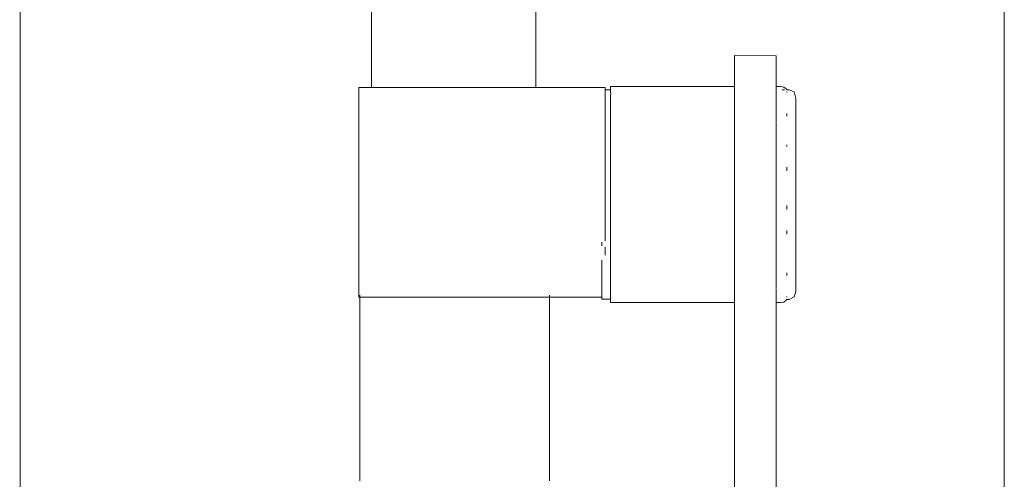
# Model space of a CAD drawing. Extents: x 5831 to 7362, y -2124 to -1301.
# Drawn here: x 6463 to 6491, y -1460 to -1447 of the extents above; entities that cross this region are included whole.
import ezdxf

# ---------------------------------------------------------------- set-up
doc = ezdxf.new("R2010")
doc.units = 0
doc.header["$MEASUREMENT"] = 0
doc.layers.add('ProfileEdges_Nr_Pióra__7', color=7, linetype='Continuous', lineweight=18)

msp = doc.modelspace()

# ---------------------------------------------------------------- linework, layer by layer
at = {"layer": 'ProfileEdges_Nr_Pióra__7', "linetype": 'Continuous', "flags": 128}
for points in [[(6463.35, -1381.083), (6463.361, -1506.235)], [(6473.365, -1448.774), (6473.365, -1412.19)], [(6478.037, -1412.19), (6478.037, -1448.774)], [(6491.372, -1461.259), (6491.372, -1412.188)], [(6484.881, -1447.873), (6483.696, -1447.867)], [(6483.696, -1447.867), (6483.696, -1447.944)], [(6484.881, -1447.873), (6484.881, -1447.988)], [(6483.696, -1447.944), (6483.696, -1448.047)], [(6483.696, -1448.195), (6483.696, -1448.047)], [(6484.881, -1448.081), (6484.881, -1447.988)], [(6484.881, -1448.239), (6484.881, -1448.081)], [(6483.696, -1448.195), (6483.696, -1448.506)], [(6484.881, -1448.554), (6484.881, -1448.239)], [(6483.696, -1448.681), (6483.696, -1448.506)], [(6483.696, -1448.681), (6483.696, -1448.744)], [(6484.881, -1448.744), (6484.881, -1448.554)], [(6473.032, -1448.774), (6473.002, -1448.774)], [(6473.002, -1448.774), (6473.002, -1448.832)], [(6473.002, -1448.832), (6473.002, -1448.965)], [(6473.002, -1449.171), (6473.002, -1448.965)], [(6473.032, -1448.774), (6473.253, -1448.774)], [(6473.253, -1448.774), (6473.294, -1448.774)], [(6473.294, -1448.774), (6473.326, -1448.774)], [(6473.326, -1448.774), (6473.365, -1448.774)], [(6473.365, -1448.774), (6473.404, -1448.774)], [(6473.404, -1448.774), (6473.449, -1448.774)], [(6473.449, -1448.774), (6473.576, -1448.774)], [(6473.576, -1448.774), (6473.684, -1448.774)], [(6473.684, -1448.774), (6473.882, -1448.774)], [(6473.882, -1448.774), (6474.05, -1448.774)], [(6474.05, -1448.774), (6474.306, -1448.774)], [(6474.306, -1448.774), (6474.523, -1448.774)], [(6474.523, -1448.774), (6474.777, -1448.774)], [(6474.777, -1448.774), (6475.08, -1448.774)], [(6475.08, -1448.774), (6475.363, -1448.774)], [(6475.363, -1448.774), (6475.701, -1448.774)], [(6475.701, -1448.774), (6476.039, -1448.774)], [(6476.039, -1448.774), (6476.322, -1448.774)], [(6476.322, -1448.774), (6476.626, -1448.774)], [(6476.626, -1448.774), (6476.88, -1448.774)], [(6476.88, -1448.774), (6477.137, -1448.774)], [(6477.137, -1448.774), (6477.352, -1448.774)], [(6477.352, -1448.774), (6477.518, -1448.774)], [(6477.518, -1448.774), (6477.718, -1448.774)], [(6477.718, -1448.774), (6477.846, -1448.774)], [(6477.846, -1448.774), (6477.954, -1448.774)], [(6477.954, -1448.774), (6477.999, -1448.774)], [(6477.999, -1448.774), (6478.037, -1448.774)], [(6478.037, -1448.774), (6480.017, -1448.774)], [(6480.017, -1448.774), (6480.017, -1448.832)], [(6480.017, -1448.843), (6480.017, -1448.832)], [(6480.169, -1448.839), (6480.017, -1448.843)], [(6480.017, -1448.859), (6480.017, -1448.846)], [(6480.017, -1448.965), (6480.017, -1448.859)], [(6480.017, -1448.965), (6480.017, -1448.979)], [(6480.017, -1448.979), (6480.017, -1449.003)], [(6480.017, -1449.003), (6480.017, -1449.037)], [(6480.169, -1448.744), (6483.696, -1448.744)], [(6480.169, -1448.744), (6480.169, -1448.803)], [(6480.169, -1448.803), (6480.169, -1448.839)], [(6480.169, -1448.869), (6480.169, -1448.848)], [(6480.169, -1448.869), (6480.169, -1448.881)], [(6480.169, -1448.881), (6480.169, -1448.902)], [(6480.17, -1448.941), (6480.169, -1448.902)], [(6480.17, -1448.941), (6480.169, -1449.003)], [(6480.169, -1449.003), (6480.169, -1449.092)], [(6483.696, -1448.744), (6483.696, -1448.76)], [(6483.696, -1448.76), (6483.696, -1448.804)], [(6483.696, -1448.804), (6483.696, -1448.842)], [(6483.696, -1448.842), (6483.696, -1448.941)], [(6483.696, -1448.941), (6483.696, -1448.999)], [(6483.696, -1448.999), (6483.696, -1449.046)], [(6484.881, -1448.744), (6485.007, -1448.744)], [(6484.881, -1448.804), (6484.881, -1448.745)], [(6484.881, -1448.819), (6484.881, -1448.809)], [(6484.881, -1448.941), (6484.881, -1448.819)], [(6484.881, -1449.105), (6484.881, -1448.947)], [(6485.101, -1448.761), (6485.007, -1448.744)], [(6485.053, -1448.841), (6485.114, -1448.839)], [(6485.101, -1448.761), (6485.161, -1448.811)], [(6485.169, -1448.838), (6485.161, -1448.811)], [(6485.169, -1448.838), (6485.25, -1448.836)], [(6485.186, -1448.895), (6485.186, -1448.919)], [(6485.389, -1448.897), (6485.25, -1448.836)], [(6485.435, -1449.083), (6485.389, -1448.897)], [(6473.002, -1449.171), (6473.002, -1449.444)], [(6480.017, -1449.037), (6480.017, -1449.171)], [(6480.017, -1449.171), (6480.017, -1449.286)], [(6480.017, -1449.33), (6480.017, -1449.286)], [(6480.169, -1449.092), (6480.169, -1449.153)], [(6480.169, -1449.153), (6480.169, -1449.217)], [(6480.169, -1449.217), (6480.169, -1449.33)], [(6483.696, -1449.046), (6483.696, -1449.154)], [(6483.696, -1449.154), (6483.696, -1449.231)], [(6483.696, -1449.231), (6483.696, -1449.353)], [(6484.881, -1449.154), (6484.881, -1449.105)], [(6484.881, -1449.436), (6484.881, -1449.163)], [(6485.435, -1449.083), (6485.435, -1449.208)], [(6485.435, -1449.208), (6485.435, -1449.511)], [(6473.002, -1449.777), (6473.002, -1449.444)], [(6480.017, -1449.383), (6480.017, -1449.33)], [(6480.017, -1449.444), (6480.017, -1449.383)], [(6480.017, -1449.444), (6480.017, -1449.747)], [(6480.169, -1449.435), (6480.169, -1449.33)], [(6480.169, -1449.435), (6480.169, -1449.467)], [(6480.169, -1449.467), (6480.169, -1449.65)], [(6483.696, -1449.353), (6483.696, -1449.435)], [(6483.696, -1449.435), (6483.696, -1449.685)], [(6484.881, -1449.529), (6484.881, -1449.436)], [(6484.881, -1449.769), (6484.881, -1449.529)], [(6485.187, -1449.517), (6485.187, -1449.593)], [(6485.435, -1449.511), (6485.435, -1450.509)], [(6473.002, -1449.777), (6473.002, -1450.161)], [(6480.017, -1449.747), (6480.017, -1449.777)], [(6480.017, -1449.807), (6480.017, -1449.777)], [(6480.017, -1449.875), (6480.017, -1449.807)], [(6480.169, -1449.778), (6480.169, -1449.65)], [(6480.169, -1449.778), (6480.169, -1449.808)], [(6480.169, -1449.808), (6480.169, -1449.984)], [(6483.696, -1449.685), (6483.696, -1449.713)], [(6483.696, -1449.713), (6483.696, -1449.778)], [(6483.696, -1449.778), (6483.696, -1449.885)], [(6484.881, -1450.174), (6484.881, -1449.788)], [(6480.017, -1450.161), (6480.017, -1449.875)], [(6480.169, -1449.984), (6480.169, -1450.174)], [(6483.696, -1449.885), (6483.696, -1450.174)], [(6473.002, -1450.587), (6473.002, -1450.161)], [(6480.017, -1450.161), (6480.017, -1450.332)], [(6480.017, -1450.332), (6480.017, -1450.406)], [(6480.017, -1450.406), (6480.017, -1450.587)], [(6480.169, -1450.174), (6480.169, -1450.214)], [(6480.169, -1450.214), (6480.169, -1450.406)], [(6480.169, -1450.406), (6480.169, -1450.534)], [(6483.696, -1450.174), (6483.696, -1450.274)], [(6483.696, -1450.494), (6483.696, -1450.274)], [(6484.881, -1450.376), (6484.881, -1450.174)], [(6484.881, -1450.601), (6484.881, -1450.376)], [(6485.187, -1450.407), (6485.186, -1450.457)], [(6473.002, -1450.587), (6473.002, -1451.043)], [(6480.017, -1450.661), (6480.017, -1450.587)], [(6480.017, -1450.74), (6480.017, -1450.661)], [(6480.169, -1450.534), (6480.169, -1450.612)], [(6480.169, -1450.612), (6480.169, -1450.74)], [(6483.696, -1450.612), (6483.696, -1450.494)], [(6483.696, -1450.74), (6483.696, -1450.612)], [(6484.881, -1450.612), (6484.881, -1450.601)], [(6484.881, -1450.625), (6484.881, -1450.612)], [(6484.881, -1450.676), (6484.881, -1450.625)], [(6484.881, -1451.069), (6484.881, -1450.676)], [(6485.435, -1450.509), (6485.435, -1451.478)], [(6480.017, -1450.823), (6480.017, -1450.74)], [(6480.017, -1451.043), (6480.017, -1450.823)], [(6480.169, -1450.74), (6480.169, -1450.956)], [(6480.169, -1450.956), (6480.169, -1451.082)], [(6483.696, -1451.069), (6483.696, -1450.74)], [(6473.002, -1451.043), (6473.002, -1451.517)], [(6480.017, -1451.366), (6480.017, -1451.043)], [(6480.169, -1451.229), (6480.169, -1451.082)], [(6480.169, -1451.452), (6480.169, -1451.229)], [(6483.696, -1451.082), (6483.696, -1451.069)], [(6483.696, -1451.253), (6483.696, -1451.082)], [(6483.696, -1451.395), (6483.696, -1451.253)], [(6484.881, -1451.069), (6484.881, -1451.082)], [(6484.881, -1451.082), (6484.881, -1451.253)], [(6484.881, -1451.253), (6484.881, -1451.395)], [(6485.187, -1451.036), (6485.186, -1451.118)], [(6485.187, -1451.144), (6485.186, -1451.12)], [(6473.002, -1451.517), (6473.002, -1451.998)], [(6480.017, -1451.452), (6480.017, -1451.366)], [(6480.017, -1451.517), (6480.017, -1451.452)], [(6480.017, -1451.539), (6480.017, -1451.517)], [(6480.017, -1451.998), (6480.017, -1451.539)], [(6480.169, -1451.571), (6480.169, -1451.452)], [(6483.696, -1451.395), (6483.696, -1451.439)], [(6483.696, -1451.439), (6483.696, -1451.537)], [(6483.696, -1451.537), (6483.696, -1451.571)], [(6484.881, -1451.558), (6484.881, -1451.395)], [(6485.435, -1451.478), (6485.435, -1452.494)], [(6480.169, -1451.571), (6480.169, -1451.678)], [(6480.169, -1451.678), (6480.169, -1451.959)], [(6483.696, -1451.571), (6483.696, -1451.705)], [(6483.696, -1451.705), (6483.696, -1452.066)], [(6484.881, -1451.571), (6484.881, -1451.558)], [(6484.881, -1451.584), (6484.881, -1451.571)], [(6484.881, -1451.821), (6484.881, -1451.584)], [(6484.881, -1451.821), (6484.881, -1452.066)], [(6473.002, -1451.998), (6473.002, -1452.472)], [(6480.017, -1452.098), (6480.017, -1451.998)], [(6480.017, -1452.185), (6480.017, -1452.098)], [(6480.169, -1452.066), (6480.169, -1451.959)], [(6480.169, -1452.185), (6480.169, -1452.066)], [(6483.696, -1452.066), (6483.696, -1452.105)], [(6484.881, -1452.066), (6484.881, -1452.487)], [(6480.017, -1452.461), (6480.017, -1452.185)], [(6480.169, -1452.324), (6480.169, -1452.185)], [(6480.169, -1452.547), (6480.169, -1452.324)], [(6483.696, -1452.105), (6483.696, -1452.423)], [(6485.187, -1452.128), (6485.187, -1452.242)], [(6473.002, -1452.928), (6473.002, -1452.472)], [(6480.017, -1452.472), (6480.017, -1452.461)], [(6480.017, -1452.547), (6480.017, -1452.472)], [(6480.017, -1452.63), (6480.017, -1452.547)], [(6480.017, -1452.928), (6480.017, -1452.63)], [(6480.169, -1452.555), (6480.169, -1452.763)], [(6483.696, -1452.423), (6483.696, -1452.555)], [(6483.696, -1452.555), (6483.696, -1452.682)], [(6484.881, -1452.542), (6484.881, -1452.487)], [(6484.881, -1452.555), (6484.881, -1452.542)], [(6484.881, -1452.567), (6484.881, -1452.555)], [(6484.881, -1453.025), (6484.881, -1452.567)], [(6485.435, -1452.494), (6485.435, -1453.418)], [(6473.002, -1452.928), (6473.002, -1453.353)], [(6480.017, -1453.133), (6480.017, -1452.928)], [(6480.169, -1453.025), (6480.169, -1452.763)], [(6483.696, -1452.682), (6483.696, -1453.025)], [(6485.187, -1452.842), (6485.187, -1452.923)], [(6485.187, -1452.949), (6485.187, -1452.923)], [(6479.922, -1453.173), (6479.922, -1453.231)], [(6480.169, -1453.025), (6480.169, -1453.231)], [(6483.696, -1453.025), (6483.696, -1453.345)], [(6484.881, -1453.452), (6484.881, -1453.025)], [(6473.002, -1453.353), (6473.002, -1453.737)], [(6479.922, -1453.275), (6479.922, -1453.231)], [(6480.017, -1453.353), (6480.017, -1453.309)], [(6480.017, -1453.539), (6480.017, -1453.353)], [(6480.169, -1453.231), (6480.169, -1453.424)], [(6480.169, -1453.424), (6480.169, -1453.463)], [(6480.169, -1453.463), (6480.169, -1453.653)], [(6483.696, -1453.345), (6483.696, -1453.463)], [(6483.696, -1453.463), (6483.696, -1453.571)], [(6484.881, -1453.463), (6484.881, -1453.452)], [(6484.881, -1453.474), (6484.881, -1453.463)], [(6484.881, -1453.859), (6484.881, -1453.474)], [(6485.435, -1454.296), (6485.435, -1453.418)], [(6473.002, -1453.737), (6473.002, -1454.07)], [(6479.922, -1453.732), (6479.922, -1453.683)], [(6479.922, -1453.83), (6479.922, -1453.737)], [(6480.169, -1453.829), (6480.169, -1453.653)], [(6483.696, -1453.571), (6483.696, -1453.859)], [(6479.922, -1453.83), (6479.922, -1454.066)], [(6480.169, -1453.829), (6480.169, -1453.859)], [(6480.169, -1453.859), (6480.169, -1453.987)], [(6480.169, -1454.17), (6480.169, -1453.987)], [(6483.696, -1453.859), (6483.696, -1453.952)], [(6483.696, -1453.952), (6483.696, -1454.202)], [(6484.881, -1454.202), (6484.881, -1453.868)], [(6485.187, -1454.045), (6485.186, -1454.083)], [(6473.002, -1454.07), (6473.002, -1454.343)], [(6479.922, -1454.07), (6479.922, -1454.307)], [(6479.922, -1454.307), (6479.922, -1454.34)], [(6480.169, -1454.17), (6480.169, -1454.202)], [(6480.169, -1454.307), (6480.169, -1454.202)], [(6480.169, -1454.42), (6480.169, -1454.307)], [(6483.696, -1454.202), (6483.696, -1454.407)], [(6484.881, -1454.476), (6484.881, -1454.202)], [(6485.187, -1454.12), (6485.186, -1454.086)], [(6485.435, -1454.296), (6485.435, -1454.481)], [(6473.002, -1454.343), (6473.002, -1454.549)], [(6473.002, -1454.549), (6473.002, -1454.683)], [(6479.922, -1454.343), (6479.922, -1454.547)], [(6479.922, -1454.549), (6479.922, -1454.635)], [(6480.169, -1454.484), (6480.169, -1454.42)], [(6480.169, -1454.484), (6480.169, -1454.545)], [(6480.169, -1454.634), (6480.169, -1454.545)], [(6483.696, -1454.407), (6483.696, -1454.484)], [(6483.696, -1454.484), (6483.696, -1454.541)], [(6483.696, -1454.541), (6483.696, -1454.695)], [(6484.881, -1454.695), (6484.881, -1454.489)], [(6485.435, -1454.575), (6485.389, -1454.729)], [(6485.435, -1454.575), (6485.435, -1454.481)], [(6473.002, -1454.722), (6473.002, -1454.683)], [(6473.002, -1454.741), (6473.002, -1454.722)], [(6473.002, -1454.741), (6473.027, -1454.741)], [(6473.03, -1454.683), (6473.03, -1454.722)], [(6473.03, -1454.722), (6473.03, -1454.741)], [(6473.03, -1454.741), (6473.03, -1459.965)], [(6473.042, -1454.741), (6473.1, -1454.741)], [(6473.102, -1454.741), (6473.196, -1454.741)], [(6473.2, -1454.741), (6473.283, -1454.74)], [(6473.283, -1454.74), (6473.378, -1454.74)], [(6473.378, -1454.74), (6473.391, -1454.74)], [(6473.4, -1454.741), (6473.422, -1454.74)], [(6473.422, -1454.74), (6478.025, -1454.741)], [(6478.025, -1454.741), (6478.047, -1454.741)], [(6478.056, -1454.741), (6478.068, -1454.741)], [(6478.07, -1454.741), (6478.09, -1454.741)], [(6478.09, -1454.741), (6478.1, -1454.741)], [(6478.104, -1454.741), (6478.163, -1454.741)], [(6478.166, -1454.741), (6478.273, -1454.741)], [(6478.277, -1454.741), (6478.4, -1454.741)], [(6478.4, -1454.741), (6478.427, -1454.741)], [(6478.427, -1454.741), (6478.425, -1459.96)], [(6478.427, -1454.683), (6478.427, -1454.722)], [(6478.427, -1454.728), (6478.427, -1454.741)], [(6478.427, -1454.741), (6479.922, -1454.741)], [(6479.922, -1454.635), (6479.922, -1454.681)], [(6479.922, -1454.683), (6479.922, -1454.722)], [(6479.922, -1454.722), (6479.922, -1454.741)], [(6479.922, -1454.741), (6479.922, -1454.792)], [(6480.169, -1454.798), (6479.922, -1454.792)], [(6480.169, -1454.634), (6480.169, -1454.696)], [(6480.169, -1454.756), (6480.169, -1454.696)], [(6480.169, -1454.756), (6480.169, -1454.768)], [(6480.169, -1454.768), (6480.169, -1454.789)], [(6480.169, -1454.834), (6480.169, -1454.798)], [(6480.169, -1454.834), (6480.169, -1454.894)], [(6480.169, -1454.894), (6483.696, -1454.894)], [(6483.696, -1454.695), (6483.696, -1454.795)], [(6483.696, -1454.833), (6483.696, -1454.795)], [(6483.696, -1454.833), (6483.696, -1454.849)], [(6483.696, -1454.849), (6483.696, -1454.894)], [(6483.696, -1454.894), (6483.696, -1456.728)], [(6484.881, -1454.828), (6484.881, -1454.695)], [(6484.881, -1454.894), (6484.881, -1454.835)], [(6484.881, -1454.894), (6485.007, -1454.894)], [(6484.881, -1456.728), (6484.881, -1454.894)], [(6485.007, -1454.894), (6485.101, -1454.877)], [(6485.161, -1454.826), (6485.101, -1454.877)], [(6485.161, -1454.826), (6485.169, -1454.8)], [(6485.25, -1454.802), (6485.169, -1454.8)], [(6485.186, -1454.718), (6485.186, -1454.742)], [(6485.389, -1454.729), (6485.25, -1454.802)], [(6483.696, -1459.876), (6483.696, -1456.728)], [(6484.881, -1456.728), (6484.881, -1459.876)], [(6483.696, -1463.23), (6483.696, -1459.876)], [(6484.881, -1459.876), (6484.881, -1463.23)]]:
    msp.add_lwpolyline(points, dxfattribs=at)

doc.saveas('drawing.dxf')
